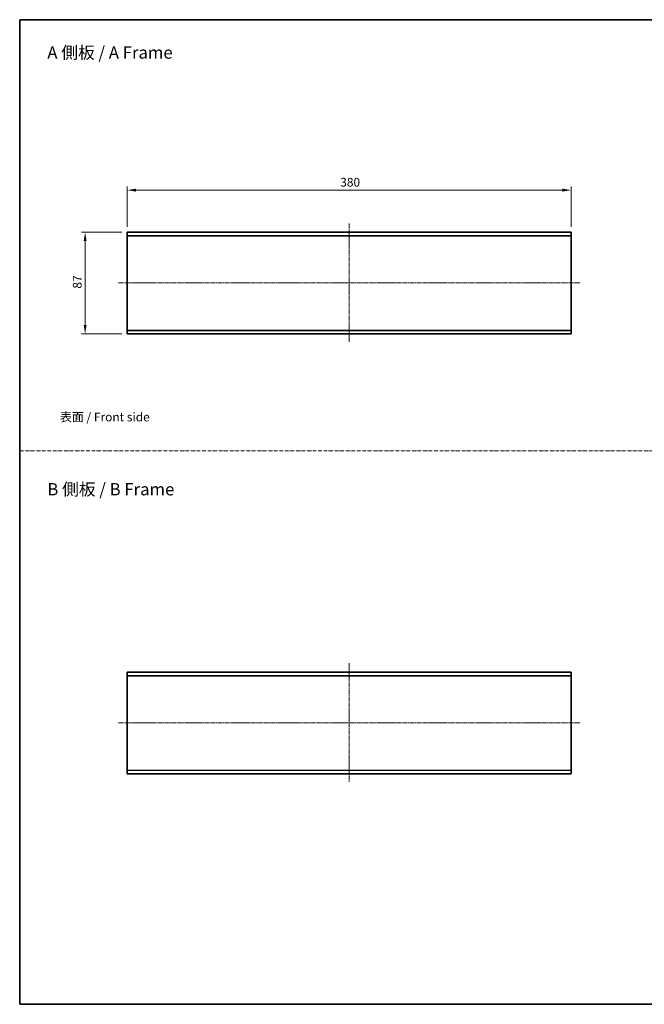
# Model space of a CAD drawing. Units: millimetres. Extents: x 0 to 8522, y 0 to 1967.
# Drawn here: x 3018 to 3552, y 0 to 843 of the extents above; entities that cross this region are included whole.
import ezdxf

# ---------------------------------------------------------------- set-up
doc = ezdxf.new("R2010")
doc.units = ezdxf.units.MM
doc.header["$LTSCALE"] = 0.666667
doc.linetypes.add('CHAIN', pattern=[0.3543, 0.2362, -0.0295, 0.0591, -0.0295])
doc.linetypes.add('DASH_DOT', pattern=[0.37, 0.24, -0.06, 0.01, -0.06])
doc.layers.get('Defpoints').update_dxf_attribs({"lineweight": 25})
for name, color, linetype, lineweight in [('Border (ISO)', 7, 'Continuous', 35), ('Centerline (ISO)', 131, 'Continuous', 18), ('Dimension (ISO)', 7, 'Continuous', 18), ('Dimension (ISO) @ 1', 7, 'Continuous', 18), ('Sketch Geometry (ISO)', 7, 'Continuous', 18), ('Symbol (ISO)', 7, 'Continuous', 18), ('Visible (ISO)', 7, 'Continuous', 35), ('Visible Narrow (ISO)', 7, 'Continuous', 25)]:
    doc.layers.add(name, color=color, linetype=linetype, lineweight=lineweight)
doc.styles.add('Note Text (TK)', font='MS PGothic.ttf')
doc.dimstyles.new('Default - Method 1b (TK)', dxfattribs={"dimscale": 0.666667, "dimtxt": 2.5, "dimasz": 2.5, "dimexe": 1, "dimexo": 1.5, "dimgap": 1, "dimtad": 1, "dimtoh": 1, "dimrnd": 1e-08, "dimdsep": 46, "dimtxsty": 'Note Text (TK)', "dimcen": 0.09, "dimdle": 5, "dimclrd": 100, "dimclre": 100, "dimclrt": 7, "dimadec": 1, "dimazin": 1, "dimtfac": 1, "dimtmove": 0, "dimatfit": 3, "dimfxl": 1, "dimtolj": 1, "dimlwd": -1, "dimlwe": -1, "dimarcsym": 0})

# ---------------------------------------------------------------- blocks, each defined once
blk = doc.blocks.new('図面枠 tk図枠')
at = {"layer": 'Border (ISO)'}
for p, q in [((14.5, 289), (405.5, 289)), ((14.5, 289), (14.5, 8)), ((405.5, 289), (405.5, 8)), ((14.5, 8), (405.5, 8))]:
    blk.add_line(p, q, dxfattribs=at)
blk = doc.blocks.new('*D26')
at = {"layer": 'Defpoints', "color": 0}
for p in [(3109.68, 661.08), (3073.68, 574.08), (3109.68, 574.08)]:
    blk.add_point(p, dxfattribs=at)
at = {"layer": 'Dimension (ISO)', "color": 100}
for p, q in [((3105.18, 661.08), (3070.68, 661.08)), ((3073.68, 653.58), (3073.68, 581.58)), ((3105.18, 574.08), (3070.68, 574.08))]:
    blk.add_line(p, q, dxfattribs=at)
for points in [[(3072.43, 653.58), (3074.93, 653.58), (3073.68, 661.08)], [(3072.43, 581.58), (3074.93, 581.58), (3073.68, 574.08)]]:
    blk.add_solid(points, dxfattribs=at)
at = {"layer": 'Dimension (ISO)', "color": 7, "insert": (3066.93, 612.73), "char_height": 7.5, "attachment_point": 4, "rotation": 90, "style": 'Note Text (TK)'}
blk.add_mtext('\\A1;87', dxfattribs=at)
blk = doc.blocks.new('*D27')
at = {"layer": 'Defpoints', "color": 0}
for p in [(3489.68, 697.08), (3109.68, 661.08), (3489.68, 661.08)]:
    blk.add_point(p, dxfattribs=at)
at = {"layer": 'Dimension (ISO)', "color": 100}
for p, q in [((3109.68, 665.58), (3109.68, 700.08)), ((3489.68, 665.58), (3489.68, 700.08)), ((3117.18, 697.08), (3482.18, 697.08))]:
    blk.add_line(p, q, dxfattribs=at)
for points in [[(3117.18, 698.33), (3117.18, 695.83), (3109.68, 697.08)], [(3482.18, 698.33), (3482.18, 695.83), (3489.68, 697.08)]]:
    blk.add_solid(points, dxfattribs=at)
at = {"layer": 'Dimension (ISO)', "color": 7, "insert": (3291.97, 703.83), "char_height": 7.5, "attachment_point": 4, "style": 'Note Text (TK)'}
blk.add_mtext('\\A1;380', dxfattribs=at)

msp = doc.modelspace()

# ---------------------------------------------------------------- linework, layer by layer
at = {"layer": 'Centerline (ISO)', "linetype": 'CHAIN', "ltscale": 23.990969}
for p, q in [((3299.68384, 668.58377), (3299.68384, 566.58377)), ((3102.18384, 617.58377), (3497.18384, 617.58377)), ((3299.68384, 291.93557), (3299.68384, 189.93557)), ((3102.18384, 240.93557), (3497.18384, 240.93557))]:
    msp.add_line(p, q, dxfattribs=at)
at = {"layer": 'Sketch Geometry (ISO)', "color": 4, "linetype": 'DASH_DOT', "lineweight": 18, "ltscale": 19.164619}
msp.add_line((3017.85127, 474.00001), (4187.85127, 474.00001), dxfattribs=at)
at = {"layer": 'Visible (ISO)'}
for p, q in [((3109.68384, 661.08377), (3109.68384, 660.97582)), ((3109.68384, 661.08377), (3489.68384, 661.08377)), ((3109.68384, 658.16721), (3109.68384, 660.97582)), ((3109.68384, 658.16721), (3109.68384, 657.97515)), ((3109.68384, 577.19238), (3109.68384, 657.97515)), ((3489.68384, 660.97582), (3489.68384, 661.08377)), ((3489.68384, 660.97582), (3489.68384, 658.16721)), ((3489.68384, 657.97515), (3489.68384, 658.16721)), ((3489.68384, 657.97515), (3489.68384, 577.19238)), ((3109.68384, 577.19238), (3109.68384, 577.00033)), ((3109.68384, 574.19171), (3109.68384, 577.00033)), ((3109.68384, 574.19171), (3109.68384, 574.08377)), ((3109.68384, 574.08377), (3489.68384, 574.08377)), ((3489.68384, 577.00033), (3489.68384, 577.19238)), ((3489.68384, 577.00033), (3489.68384, 574.19171)), ((3489.68384, 574.08377), (3489.68384, 574.19171)), ((3109.68384, 284.43557), (3109.68384, 284.32763)), ((3109.68384, 284.43557), (3489.68384, 284.43557)), ((3109.68384, 281.51901), (3109.68384, 284.32763)), ((3109.68384, 281.51901), (3109.68384, 281.32696)), ((3109.68384, 200.54419), (3109.68384, 281.32696)), ((3489.68384, 284.32763), (3489.68384, 284.43557)), ((3489.68384, 284.32763), (3489.68384, 281.51901)), ((3489.68384, 281.32696), (3489.68384, 281.51901)), ((3489.68384, 281.32696), (3489.68384, 200.54419)), ((3109.68384, 200.54419), (3109.68384, 200.35213)), ((3109.68384, 197.54352), (3109.68384, 200.35213)), ((3109.68384, 197.54352), (3109.68384, 197.43557)), ((3109.68384, 197.43557), (3489.68384, 197.43557)), ((3489.68384, 200.35213), (3489.68384, 200.54419)), ((3489.68384, 200.35213), (3489.68384, 197.54352)), ((3489.68384, 197.43557), (3489.68384, 197.54352))]:
    msp.add_line(p, q, dxfattribs=at)
at = {"layer": 'Visible Narrow (ISO)'}
for p, q in [((3109.68384, 660.97582), (3489.68384, 660.97582)), ((3109.68384, 658.16721), (3489.68384, 658.16721)), ((3109.68384, 657.97515), (3489.68384, 657.97515)), ((3109.68384, 577.19238), (3489.68384, 577.19238)), ((3109.68384, 577.00033), (3489.68384, 577.00033)), ((3109.68384, 574.19171), (3489.68384, 574.19171)), ((3109.68384, 284.32763), (3489.68384, 284.32763)), ((3109.68384, 281.51901), (3489.68384, 281.51901)), ((3109.68384, 281.32696), (3489.68384, 281.32696)), ((3109.68384, 200.54419), (3489.68384, 200.54419)), ((3109.68384, 200.35213), (3489.68384, 200.35213)), ((3109.68384, 197.54352), (3489.68384, 197.54352))]:
    msp.add_line(p, q, dxfattribs=at)

# ---------------------------------------------------------------- block references
at = {"xscale": 3, "yscale": 3, "zscale": 3}
msp.add_blockref('図面枠 tk図枠', (2974.16667, -24), dxfattribs=at)

# ---------------------------------------------------------------- texts
at = {"layer": 'Symbol (ISO)', "color": 7, "attachment_point": 4, "line_spacing_factor": 1.5, "style": 'Note Text (TK)'}
for s, insert, char_height in [('\\fＭＳ Ｐゴシック|b0|i0;{\\H10.5000;A 側板 / A Frame}', (3041.32335, 814.88677), 10.4999998), ('\\fＭＳ Ｐゴシック|b0|i0;表面 / Front side', (3052.0855, 502.84122), 7.5), ('\\fＭＳ Ｐゴシック|b0|i0;{\\H10.5000;B 側板 / B Frame}', (3041.32335, 440.9916), 10.4999998)]:
    msp.add_mtext(s, dxfattribs=dict(at, insert=insert, char_height=char_height))

# ---------------------------------------------------------------- dimensions: what is measured, and where the dimension line sits
at = {"layer": 'Dimension (ISO) @ 1', "color": 100}
for base, p2, angle, picture, middle in [((3489.68384, 697.08377), (3489.68384, 661.08377), 180, '*D27', (3299.68384, 697.08377)), ((3073.68384, 574.08377), (3109.68384, 574.08377), 270, '*D26', (3073.68384, 617.58377))]:
    dim = msp.add_linear_dim(base=base, p1=(3109.68384, 661.08377), p2=p2, angle=angle, dimstyle='Default - Method 1b (TK)', override={"dimscale": 1, "dimtxt": 7.5, "dimasz": 7.5, "dimexe": 3, "dimexo": 4.5, "dimgap": 3, "dimdec": 2, "dimcen": 0.27, "dimtol": 0, "dimlim": 0, "dimtp": 0, "dimtm": 0, "dimtdec": 2, "dimtix": 0, "dimtofl": 0, "dimtmove": 0, "dimatfit": 1}, dxfattribs=at)
    dim.commit()
    dim.dimension.update_dxf_attribs({"geometry": picture, "text_midpoint": middle, "dimtype": 128})

doc.saveas('drawing.dxf')
